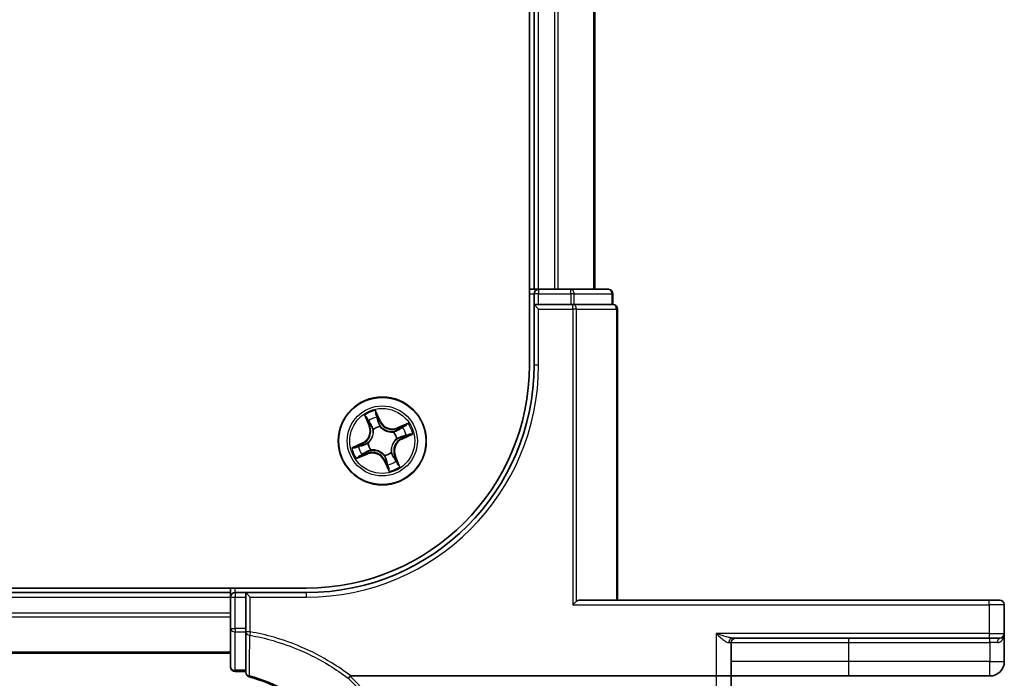
# Model space of a CAD drawing. Units: millimetres. Extents: x 7 to 8268, y 4 to 1830.
# Drawn here: x 1390 to 1455, y 1325 to 1368 of the extents above; entities that cross this region are included whole.
import ezdxf

# ---------------------------------------------------------------- set-up
doc = ezdxf.new("R2010")
doc.units = ezdxf.units.MM
doc.header["$LTSCALE"] = 0.5
doc.layers.add('Visible (ISO)', color=7, linetype='Continuous', lineweight=35)
doc.layers.add('Visible Narrow (ISO)', color=7, linetype='Continuous', lineweight=25)

msp = doc.modelspace()

# ---------------------------------------------------------------- linework, layer by layer
at = {"layer": 'Visible (ISO)'}
for p, q in [((1423.99623, 1735.20955), (1423.99623, 1345.20955)), ((1424.29623, 1730.20955), (1424.29623, 1350.20955)), ((1428.29623, 1350.20955), (1428.29623, 1730.20955)), ((1424.29623, 1350.20955), (1423.99623, 1350.20955)), ((1424.59623, 1350.20955), (1424.29623, 1350.20955)), ((1426.71845, 1350.20955), (1424.59623, 1350.20955)), ((1429.19623, 1350.20955), (1426.71845, 1350.20955)), ((1424.29623, 1349.90955), (1424.29623, 1349.20955)), ((1429.49623, 1349.20955), (1429.49623, 1349.90955)), ((1424.59623, 1349.20955), (1424.29623, 1349.20955)), ((1424.29623, 1349.20955), (1424.59623, 1348.90955)), ((1424.29623, 1349.20955), (1424.29623, 1345.20955)), ((1424.59623, 1349.20955), (1426.71845, 1349.20955)), ((1426.85734, 1349.20955), (1426.71845, 1349.20955)), ((1426.9472, 1349.20955), (1426.85734, 1349.20955)), ((1426.9472, 1349.20955), (1429.42499, 1349.20955)), ((1429.49623, 1349.20955), (1429.42499, 1349.20955)), ((1429.79623, 1329.70955), (1429.79623, 1348.90955)), ((1409.29623, 1330.50955), (1019.29623, 1330.50955)), ((1404.29623, 1330.50955), (1404.29623, 1330.20955)), ((1404.29623, 1330.20955), (1024.29623, 1330.20955)), ((1404.29623, 1330.20955), (1404.29623, 1329.90955)), ((1404.29623, 1329.90955), (1404.29623, 1327.8461)), ((1405.29623, 1330.20955), (1404.59623, 1330.20955)), ((1405.29623, 1330.20955), (1405.29623, 1329.90955)), ((1405.29623, 1330.20955), (1405.59623, 1329.90955)), ((1409.29623, 1330.20955), (1405.29623, 1330.20955)), ((1405.29623, 1327.8461), (1405.29623, 1329.90955)), ((1426.85734, 1329.40955), (1427.08609, 1329.6383)), ((1454.29623, 1329.70955), (1427.25078, 1329.70955)), ((1454.29623, 1329.70955), (1454.99623, 1329.70955)), ((1455.29623, 1327.50955), (1455.29623, 1329.40955)), ((1404.29623, 1327.8461), (1404.29623, 1325.30955)), ((1405.29623, 1327.8461), (1405.29623, 1327.62364)), ((1405.29623, 1327.62364), (1405.29623, 1324.94311)), ((1455.29623, 1325.65955), (1455.29623, 1327.50955)), ((1437.29623, 1324.70955), (1437.29623, 1326.90955)), ((1437.38716, 1327.20955), (1454.29623, 1327.20955)), ((1454.99623, 1327.20955), (1454.29623, 1327.20955)), ((1024.29623, 1326.20955), (1404.29623, 1326.20955)), ((1404.59623, 1325.00955), (1405.29623, 1325.00955)), ((1412.21875, 1324.70955), (1436.29623, 1324.70955)), ((1437.29623, 1324.70955), (1436.29623, 1324.70955)), ((1437.29623, 1305.64672), (1437.29623, 1324.70955)), ((1437.29623, 1324.70955), (1445.04623, 1324.70955)), ((1445.04623, 1324.70955), (1454.34623, 1324.70955))]:
    msp.add_line(p, q, dxfattribs=at)
msp.add_circle((1414.29623, 1340.20955), 2.9, dxfattribs=at)
for centre, radius, start, end in [((1424.59623, 1349.90955), 0.3, 90, 180), ((1429.19623, 1349.90955), 0.3, 0, 90), ((1429.49623, 1348.90955), 0.3, 0, 90), ((1409.29623, 1345.20955), 15, 270, 0), ((1409.29623, 1345.20955), 14.7, 270, 0), ((1404.59623, 1329.90955), 0.3, 90, 180), ((1454.99623, 1329.40955), 0.3, 0, 90), ((1454.99623, 1327.50955), 0.3, 270, 0), ((1437.59623, 1326.90955), 0.3, 90, 180), ((1404.59623, 1325.30955), 0.3, 180, 270), ((1454.34623, 1325.65955), 0.95, 270, 0), ((1405.59623, 1324.94311), 0.3, 180, 255.1484117)]:
    msp.add_arc(centre, radius, start, end, dxfattribs=at)
msp.add_ellipse((1427.25078, 1329.40955), major_axis=(0, 0.3), ratio=0.84848485, start_param=0, end_param=0.70361378, dxfattribs=at)
for points, knots in [([(1405.51934, 1324.65313), (1406.35897, 1324.43048), (1407.1685, 1324.098), (1408.47879, 1323.34869), (1409.00543, 1322.97581), (1409.49088, 1322.55672), (1409.98761, 1322.1279), (1410.44125, 1321.65067), (1411.43838, 1320.37131), (1411.92034, 1319.52302), (1412.27111, 1318.62479)], [0.088315147, 0.088315147, 0.088315147, 0.088315147, 0.357038966, 0.357038966, 0.556581832, 0.556581832, 0.556581832, 0.76076044, 0.76076044, 1.062709932, 1.062709932, 1.062709932, 1.062709932]), ([(1412.0474, 1324.55581), (1412.04756, 1324.55597), (1412.04771, 1324.55613), (1412.06445, 1324.57334), (1412.08381, 1324.59409), (1412.12647, 1324.64124), (1412.14944, 1324.66731), (1412.17287, 1324.69451)], [-0.0217412584, -0.0217412584, -0.0217412584, -0.0217412584, -0.0216405457, -0.0216405457, -0.0108666581, -0.0108666581, 0, 0, 0, 0]), ([(1412.17287, 1324.69451), (1412.1733, 1324.695), (1412.17373, 1324.69548), (1412.17724, 1324.69908), (1412.18088, 1324.70152), (1412.18954, 1324.70564), (1412.19467, 1324.70709), (1412.20597, 1324.70914), (1412.21246, 1324.70955), (1412.21875, 1324.70955)], [0.1072078512, 0.1072078512, 0.1072078512, 0.1072078512, 0.1077165061, 0.1077165061, 0.1111401114, 0.1111401114, 0.1151753799, 0.1151753799, 0.1200560122, 0.1200560122, 0.1200560122, 0.1200560122])]:
    msp.add_open_spline(points, degree=3, knots=knots, dxfattribs=at)
at = {"layer": 'Visible Narrow (ISO)'}
for p, q in [((1424.59623, 1350.20955), (1424.59623, 1730.20955)), ((1425.65572, 1730.20955), (1425.65572, 1350.20955)), ((1425.88619, 1350.20955), (1425.88619, 1730.20955)), ((1428.2267, 1730.20955), (1428.2267, 1350.20955)), ((1424.59623, 1350.20955), (1424.59623, 1349.90955)), ((1426.71845, 1349.90955), (1426.71845, 1350.20955)), ((1423.99623, 1349.90955), (1424.29623, 1349.90955)), ((1424.59623, 1349.90955), (1424.29623, 1349.90955)), ((1424.59623, 1349.90955), (1426.71845, 1349.90955)), ((1424.59623, 1349.20955), (1424.59623, 1349.90955)), ((1426.9472, 1349.90955), (1426.71845, 1349.90955)), ((1426.71845, 1349.90955), (1426.71845, 1349.20955)), ((1426.9472, 1349.90955), (1429.42499, 1349.90955)), ((1426.9472, 1349.20955), (1426.9472, 1349.90955)), ((1429.49623, 1349.90955), (1429.42499, 1349.90955)), ((1429.42499, 1349.90955), (1429.42499, 1349.20955)), ((1424.59623, 1348.90955), (1426.85734, 1348.90955)), ((1424.59623, 1345.20955), (1424.59623, 1348.90955)), ((1426.85734, 1348.90955), (1426.85734, 1349.20955)), ((1427.08609, 1348.90955), (1426.85734, 1348.90955)), ((1426.85734, 1348.90955), (1426.85734, 1329.40955)), ((1427.08609, 1329.6383), (1427.08609, 1348.90955)), ((1427.08609, 1348.90955), (1429.72499, 1348.90955)), ((1429.72499, 1348.90955), (1429.79623, 1348.90955)), ((1429.72499, 1348.90955), (1429.72499, 1329.70955)), ((1424.59623, 1345.20955), (1424.29623, 1345.20955)), ((1414.1698, 1341.51063), (1413.8458, 1342.21977)), ((1413.12998, 1341.9077), (1413.42903, 1341.18769)), ((1413.47503, 1341.20679), (1413.28703, 1341.65943)), ((1413.92081, 1341.93574), (1414.12449, 1341.48993)), ((1413.47503, 1341.20679), (1413.42903, 1341.18769)), ((1413.47503, 1341.20679), (1413.54211, 1341.23466)), ((1413.70904, 1340.95314), (1413.69583, 1340.96987)), ((1414.12449, 1341.48993), (1414.05842, 1341.45974)), ((1414.12449, 1341.48993), (1414.1698, 1341.51063)), ((1414.1478, 1341.16691), (1414.15107, 1341.14585)), ((1415.99438, 1341.37581), (1415.27437, 1341.07676)), ((1415.29348, 1341.03076), (1415.27437, 1341.07676)), ((1415.29348, 1341.03076), (1415.74612, 1341.21876)), ((1415.29348, 1341.03076), (1415.32134, 1340.96367)), ((1415.03983, 1340.79674), (1415.05655, 1340.80995)), ((1415.25359, 1340.35798), (1415.23253, 1340.35472)), ((1415.57662, 1340.38129), (1415.54643, 1340.44737)), ((1416.02242, 1340.58498), (1415.57662, 1340.38129)), ((1415.57662, 1340.38129), (1415.59732, 1340.33599)), ((1415.59732, 1340.33599), (1416.30645, 1340.65998)), ((1412.99515, 1340.08311), (1412.28602, 1339.75912)), ((1412.57005, 1339.83413), (1413.01585, 1340.03781)), ((1413.01585, 1340.03781), (1412.99515, 1340.08311)), ((1413.01585, 1340.03781), (1413.04604, 1339.97174)), ((1413.33887, 1340.06112), (1413.35994, 1340.06438)), ((1413.55264, 1339.62236), (1413.53591, 1339.60915)), ((1412.59809, 1339.04329), (1413.3181, 1339.34234)), ((1413.29899, 1339.38834), (1412.84635, 1339.20034)), ((1413.29899, 1339.38834), (1413.27113, 1339.45543)), ((1413.29899, 1339.38834), (1413.3181, 1339.34234)), ((1414.46798, 1338.92917), (1414.42267, 1338.90847)), ((1414.44467, 1339.25219), (1414.4414, 1339.27325)), ((1414.46798, 1338.92917), (1414.53405, 1338.95936)), ((1414.67166, 1338.48336), (1414.46798, 1338.92917)), ((1414.88343, 1339.46596), (1414.89664, 1339.44923)), ((1415.11744, 1339.21231), (1415.05035, 1339.18444)), ((1415.11744, 1339.21231), (1415.16344, 1339.23141)), ((1415.11744, 1339.21231), (1415.30544, 1338.75967)), ((1415.46249, 1338.5114), (1415.16344, 1339.23141)), ((1414.42267, 1338.90847), (1414.74667, 1338.19933)), ((1404.59623, 1330.20955), (1404.59623, 1330.50955)), ((1024.29623, 1329.90955), (1404.29623, 1329.90955)), ((1404.29623, 1329.90955), (1404.59623, 1329.90955)), ((1404.59623, 1330.20955), (1404.59623, 1329.90955)), ((1404.59623, 1327.8461), (1404.59623, 1329.90955)), ((1404.59623, 1329.90955), (1405.29623, 1329.90955)), ((1405.59623, 1329.90955), (1409.29623, 1329.90955)), ((1405.59623, 1327.62364), (1405.59623, 1329.90955)), ((1409.29623, 1329.90955), (1409.29623, 1330.20955)), ((1426.85734, 1329.40955), (1454.29623, 1329.40955)), ((1454.29623, 1329.40955), (1454.29623, 1329.70955)), ((1455.29623, 1329.40955), (1454.29623, 1329.40955)), ((1454.29623, 1329.40955), (1454.29623, 1327.50955)), ((1404.29623, 1328.85006), (1024.29623, 1328.85006)), ((1024.29623, 1328.6196), (1404.29623, 1328.6196)), ((1404.29623, 1327.8461), (1404.59623, 1327.8461)), ((1404.59623, 1327.8461), (1404.59623, 1327.61987)), ((1405.29623, 1327.8461), (1404.59623, 1327.8461)), ((1404.59623, 1325.08333), (1404.59623, 1327.61987)), ((1404.59623, 1327.61987), (1405.29623, 1327.61987)), ((1405.59623, 1327.62364), (1405.29623, 1327.62364)), ((1405.59623, 1327.62364), (1405.55631, 1327.3976)), ((1436.29623, 1327.50955), (1436.29623, 1324.70955)), ((1454.29623, 1327.50955), (1436.29623, 1327.50955)), ((1454.29623, 1327.50955), (1454.29623, 1327.20955)), ((1454.29623, 1327.50955), (1455.29623, 1327.50955)), ((1437.13453, 1326.90955), (1437.29623, 1326.90955)), ((1437.29623, 1326.90955), (1445.04623, 1326.90955)), ((1445.04623, 1326.90955), (1445.04623, 1327.20955)), ((1445.04623, 1325.65955), (1445.04623, 1326.90955)), ((1445.04623, 1326.90955), (1454.34623, 1326.90955)), ((1454.34623, 1326.90955), (1454.34623, 1327.20955)), ((1454.84023, 1326.90955), (1454.34623, 1326.90955)), ((1454.34623, 1326.90955), (1454.34623, 1325.65955)), ((1404.29623, 1326.27908), (1024.29623, 1326.27908)), ((1445.04623, 1325.65955), (1437.29623, 1325.65955)), ((1454.34623, 1325.65955), (1445.04623, 1325.65955)), ((1445.04623, 1324.70955), (1445.04623, 1325.65955)), ((1454.34623, 1325.65955), (1455.29623, 1325.65955)), ((1454.34623, 1324.70955), (1454.34623, 1325.65955)), ((1404.59623, 1325.08333), (1404.59623, 1325.00955)), ((1405.29623, 1325.08333), (1404.59623, 1325.08333)), ((1436.29623, 1324.70955), (1436.29623, 1305.47307))]:
    msp.add_line(p, q, dxfattribs=at)
for radius in [2.86769, 2.30915, 2.14146]:
    msp.add_circle((1414.29623, 1340.20955), radius, dxfattribs=at)
for centre, radius, start, end in [((1409.29623, 1345.20955), 15.3, 270, 0), ((1414.29623, 1340.20955), 2.06006, 102.6297599, 124.4805966), ((1414.29623, 1340.20955), 1.61218, 103.2476574, 123.8626991), ((1412.64018, 1340.86005), 0.85418, 294.5551783, 22.5551783), ((1412.64018, 1340.86005), 0.90399, 294.5551783, 22.5551783), ((1414.29623, 1340.20955), 0.9688, 98.8132223, 128.2971342), ((1414.29623, 1340.20955), 0.94748, 98.8132223, 128.2971342), ((1414.94673, 1341.86561), 0.90399, 204.5551783, 292.5551783), ((1414.94673, 1341.86561), 0.85418, 204.5551783, 292.5551783), ((1414.29623, 1340.20955), 1.61218, 13.2476574, 33.8626991), ((1414.29623, 1340.20955), 2.06006, 12.6297599, 34.4805966), ((1414.29623, 1340.20955), 0.94748, 8.8132223, 38.2971342), ((1415.95229, 1339.55906), 0.90399, 114.5551783, 202.5551783), ((1414.29623, 1340.20955), 0.9688, 8.8132223, 38.2971342), ((1415.95229, 1339.55906), 0.85418, 114.5551783, 202.5551783), ((1414.29623, 1340.20955), 2.06006, 192.6297599, 214.4805966), ((1414.29623, 1340.20955), 1.61218, 193.2476574, 213.8626991), ((1414.29623, 1340.20955), 0.9688, 188.8132223, 218.2971342), ((1414.29623, 1340.20955), 0.94748, 188.8132223, 218.2971342), ((1413.64574, 1338.5535), 0.90399, 24.5551783, 112.5551783), ((1413.64574, 1338.5535), 0.85418, 24.5551783, 112.5551783), ((1414.29623, 1340.20955), 0.94748, 278.8132223, 308.2971342), ((1414.29623, 1340.20955), 0.9688, 278.8132223, 308.2971342), ((1414.29623, 1340.20955), 1.61218, 283.2476574, 303.8626991), ((1414.29623, 1340.20955), 2.06006, 282.6297599, 304.4805966)]:
    msp.add_arc(centre, radius, start, end, dxfattribs=at)
for centre, major_axis, ratio, start_param, end_param in [((1426.71845, 1349.90955), (0, 0.3), 0.76250914, 4.71238898, 6.28318531), ((1429.19623, 1349.90955), (0, 0.3), 0.76250914, 4.71238898, 6.28318531), ((1426.85734, 1348.90955), (0, 0.3), 0.76250914, 4.71238898, 6.28318531), ((1429.49623, 1348.90955), (0, 0.3), 0.76250914, 4.71238898, 6.28318531), ((1413.33303, 1341.67854), (-0.045, -0.0218), 0.54850665, 4.7835784, 6.17876057), ((1413.42288, 1341.51107), (-0.04207, -0.02702), 0.89574018, 4.73044269, 6.08586581), ((1413.8755, 1341.91504), (0.0466, 0.01813), 0.54850665, 0.10442473, 1.4996069), ((1413.93705, 1341.73523), (0.04843, 0.01244), 0.89574018, 0.19731949, 1.55274262), ((1413.58811, 1341.25376), (-0.04207, -0.02702), 0.89572054, 4.73483766, 6.08588361), ((1413.72359, 1340.93472), (-0.04869, -0.01135), 0.87684642, 5.10328313, 6.10089396), ((1413.72359, 1340.93472), (-0.04971, -0.0054), 0.41070123, 4.96449783, 6.18744952), ((1414.01311, 1341.43905), (0.04843, 0.01244), 0.89572054, 0.1973017, 1.54834765), ((1414.15466, 1341.12265), (0.04146, 0.02795), 0.87684641, 0.18229136, 1.17990219), ((1414.15466, 1341.12265), (0.03779, 0.03274), 0.41070123, 0.09573579, 1.31868747), ((1415.34045, 1340.91767), (-0.02702, 0.04207), 0.89572054, 4.73483766, 6.08588361), ((1415.59775, 1341.08291), (-0.02702, 0.04207), 0.89574018, 4.73044269, 6.08586581), ((1415.76522, 1341.17276), (-0.0218, 0.045), 0.54850665, 4.7835784, 6.17876057), ((1415.0214, 1340.7822), (-0.01135, 0.04869), 0.87684642, 5.10328313, 6.10089396), ((1415.0214, 1340.7822), (-0.0054, 0.04971), 0.41070123, 4.96449783, 6.18744952), ((1415.20933, 1340.35112), (0.03274, -0.03779), 0.41070123, 0.09573579, 1.31868747), ((1415.20933, 1340.35112), (0.02795, -0.04146), 0.87684641, 0.18229136, 1.17990219), ((1415.52573, 1340.49267), (0.01244, -0.04843), 0.89572054, 0.1973017, 1.54834765), ((1415.82191, 1340.56873), (0.01244, -0.04843), 0.89574018, 0.19731949, 1.55274262), ((1416.00172, 1340.63028), (0.01813, -0.0466), 0.54850665, 0.10442473, 1.4996069), ((1412.59075, 1339.78882), (-0.01813, 0.0466), 0.54850665, 0.10442473, 1.4996069), ((1412.77056, 1339.85037), (-0.01244, 0.04843), 0.89574018, 0.19731949, 1.55274262), ((1413.06674, 1339.92643), (-0.01244, 0.04843), 0.89572054, 0.1973017, 1.54834765), ((1413.38313, 1340.06798), (-0.02795, 0.04146), 0.87684641, 0.18229136, 1.17990219), ((1413.38313, 1340.06798), (-0.03274, 0.03779), 0.41070123, 0.09573579, 1.31868747), ((1413.57106, 1339.6369), (0.01135, -0.04869), 0.87684642, 5.10328313, 6.10089396), ((1413.57106, 1339.6369), (0.0054, -0.04971), 0.41070123, 4.96449783, 6.18744952), ((1412.82724, 1339.24634), (0.0218, -0.045), 0.54850665, 4.7835784, 6.17876057), ((1412.99471, 1339.3362), (0.02702, -0.04207), 0.89574018, 4.73044269, 6.08586581), ((1413.25202, 1339.50143), (0.02702, -0.04207), 0.89572054, 4.73483766, 6.08588361), ((1414.4378, 1339.29645), (-0.03779, -0.03274), 0.41070123, 0.09573579, 1.31868747), ((1414.4378, 1339.29645), (-0.04146, -0.02795), 0.87684641, 0.18229136, 1.17990219), ((1414.57935, 1338.98006), (-0.04843, -0.01244), 0.89572054, 0.1973017, 1.54834765), ((1414.86888, 1339.48438), (0.04971, 0.0054), 0.41070123, 4.96449783, 6.18744952), ((1414.86888, 1339.48438), (0.04869, 0.01135), 0.87684642, 5.10328313, 6.10089396), ((1415.00435, 1339.16534), (0.04207, 0.02702), 0.89572054, 4.73483766, 6.08588361), ((1415.16959, 1338.90803), (0.04207, 0.02702), 0.89574018, 4.73044269, 6.08586581), ((1414.65542, 1338.68387), (-0.04843, -0.01244), 0.89574018, 0.19731949, 1.55274262), ((1414.71696, 1338.50406), (-0.0466, -0.01813), 0.54850665, 0.10442473, 1.4996069), ((1415.25944, 1338.74056), (0.045, 0.0218), 0.54850665, 4.7835784, 6.17876057), ((1404.59623, 1327.8461), (-0.3, 0), 0.7540816, 0, 1.57079633), ((1405.59623, 1327.62364), (-0.3, 0), 0.76025812, 0, 1.43731702), ((1437.38716, 1326.90955), (0, 0.3), 0.84208144, 0, 1.57079633), ((1454.99623, 1326.90955), (0, 0.3), 0.52, 0, 1.57079633), ((1404.59623, 1325.30955), (-0.3, 0), 0.7540816, 0, 1.57079633), ((1405.59623, 1324.94311), (-0.3, 0), 0.7571269, 0, 1.40331648), ((1405.59623, 1324.94311), (-0.07689, -0.28998), 0.04686373, 0, 0.70080843)]:
    msp.add_ellipse(centre, major_axis=major_axis, ratio=ratio, start_param=start_param, end_param=end_param, dxfattribs=at)
for points, knots in [([(1413.8458, 1342.21977), (1413.8451, 1342.18768), (1413.84437, 1342.15525), (1413.84475, 1342.08282), (1413.84631, 1342.04343), (1413.85562, 1341.98354), (1413.86086, 1341.96159), (1413.8689, 1341.94182)], [-0.0003383294, -0.0003383294, -0.0003383294, -0.0003383294, 0.0102009359, 0.0102009359, 0.0236501899, 0.0236501899, 0.0320559737, 0.0320559737, 0.0320559737, 0.0320559737]), ([(1413.92081, 1341.93574), (1413.9117, 1341.95729), (1413.90374, 1341.98044), (1413.88498, 1342.04254), (1413.87533, 1342.08242), (1413.85913, 1342.15526), (1413.85243, 1342.18767), (1413.8458, 1342.21977)], [-0.0320559737, -0.0320559737, -0.0320559737, -0.0320559737, -0.0236501899, -0.0236501899, -0.0102009359, -0.0102009359, 0.0003383294, 0.0003383294, 0.0003383294, 0.0003383294]), ([(1413.3179, 1341.70161), (1413.31153, 1341.71527), (1413.30342, 1341.72863), (1413.27925, 1341.76276), (1413.26154, 1341.78299), (1413.22549, 1341.82037), (1413.20742, 1341.83763), (1413.16952, 1341.87256), (1413.14966, 1341.89019), (1413.12998, 1341.9077)], [0, 0, 0, 0, 0.0059340385, 0.0059340385, 0.0154285, 0.0154285, 0.0237449879, 0.0237449879, 0.0323943032, 0.0323943032, 0.0323943032, 0.0323943032]), ([(1413.12998, 1341.9077), (1413.14557, 1341.88579), (1413.16129, 1341.8637), (1413.19154, 1341.82026), (1413.20608, 1341.79894), (1413.23572, 1341.75344), (1413.25068, 1341.72923), (1413.27251, 1341.68968), (1413.28025, 1341.6745), (1413.28703, 1341.65943)], [-0.0323943032, -0.0323943032, -0.0323943032, -0.0323943032, -0.0237449879, -0.0237449879, -0.0154285, -0.0154285, -0.0059340385, -0.0059340385, 0, 0, 0, 0]), ([(1413.28703, 1341.65943), (1413.30463, 1341.62308), (1413.32132, 1341.59017), (1413.35164, 1341.53364), (1413.36527, 1341.51003), (1413.37688, 1341.49196)], [0, 0, 0, 0, 0.014491423, 0.014491423, 0.0289828459, 0.0289828459, 0.0289828459, 0.0289828459]), ([(1413.39792, 1341.54826), (1413.38742, 1341.56472), (1413.3752, 1341.5863), (1413.34821, 1341.63808), (1413.33344, 1341.66826), (1413.3179, 1341.70161)], [-0.0289828459, -0.0289828459, -0.0289828459, -0.0289828459, -0.014491423, -0.014491423, 0, 0, 0, 0]), ([(1413.56298, 1341.29083), (1413.53547, 1341.33374), (1413.50797, 1341.37665), (1413.45295, 1341.46246), (1413.42544, 1341.50536), (1413.39792, 1341.54826)], [-0.0687798542, -0.0687798542, -0.0687798542, -0.0687798542, -0.0343899271, -0.0343899271, 0, 0, 0, 0]), ([(1413.8689, 1341.94182), (1413.88266, 1341.90796), (1413.89466, 1341.87678), (1413.91428, 1341.82167), (1413.92185, 1341.79784), (1413.92679, 1341.77882)], [-0.0289828459, -0.0289828459, -0.0289828459, -0.0289828459, -0.0145850634, -0.0145850634, 0, 0, 0, 0]), ([(1413.98236, 1341.75593), (1413.97698, 1341.77686), (1413.96889, 1341.80312), (1413.94805, 1341.86392), (1413.93536, 1341.89834), (1413.92081, 1341.93574)], [0, 0, 0, 0, 0.0145850634, 0.0145850634, 0.0289828459, 0.0289828459, 0.0289828459, 0.0289828459]), ([(1413.92679, 1341.77882), (1413.93949, 1341.72947), (1413.9522, 1341.68011), (1413.97762, 1341.5814), (1413.99034, 1341.53205), (1414.00306, 1341.48269)], [-0.0687798542, -0.0687798542, -0.0687798542, -0.0687798542, -0.0343899271, -0.0343899271, 0, 0, 0, 0]), ([(1414.05842, 1341.45974), (1414.04574, 1341.50911), (1414.03306, 1341.55848), (1414.00771, 1341.6572), (1413.99503, 1341.70656), (1413.98236, 1341.75593)], [0, 0, 0, 0, 0.0343899271, 0.0343899271, 0.0687798542, 0.0687798542, 0.0687798542, 0.0687798542]), ([(1413.6739, 1340.9313), (1413.67564, 1340.91556), (1413.67701, 1340.89971), (1413.68302, 1340.8028), (1413.67825, 1340.71895), (1413.65071, 1340.58151), (1413.63526, 1340.52843), (1413.61509, 1340.4771), (1413.59493, 1340.42577), (1413.57013, 1340.37637), (1413.49677, 1340.25692), (1413.4432, 1340.19224), (1413.37283, 1340.12533), (1413.36104, 1340.11465), (1413.34906, 1340.10431)], [0.073818549, 0.073818549, 0.073818549, 0.073818549, 0.079279611, 0.079279611, 0.107010485, 0.107010485, 0.124342281, 0.124342281, 0.124342281, 0.141674077, 0.141674077, 0.16940495, 0.16940495, 0.174866013, 0.174866013, 0.174866013, 0.174866013]), ([(1413.35994, 1340.06438), (1413.37244, 1340.07547), (1413.38474, 1340.08692), (1413.45815, 1340.15877), (1413.51401, 1340.2286), (1413.59134, 1340.35816), (1413.61776, 1340.41185), (1413.63961, 1340.46747), (1413.66146, 1340.5231), (1413.67864, 1340.58041), (1413.71016, 1340.72797), (1413.71676, 1340.81714), (1413.71187, 1340.91975), (1413.71066, 1340.93651), (1413.70904, 1340.95314)], [-0.174866013, -0.174866013, -0.174866013, -0.174866013, -0.16940495, -0.16940495, -0.141674077, -0.141674077, -0.124342281, -0.124342281, -0.124342281, -0.107010485, -0.107010485, -0.079279611, -0.079279611, -0.073818549, -0.073818549, -0.073818549, -0.073818549]), ([(1413.37688, 1341.49196), (1413.40442, 1341.44908), (1413.43196, 1341.4062), (1413.48703, 1341.32043), (1413.51457, 1341.27754), (1413.54211, 1341.23466)], [0, 0, 0, 0, 0.0343899271, 0.0343899271, 0.0687798542, 0.0687798542, 0.0687798542, 0.0687798542]), ([(1413.54211, 1341.23466), (1413.58012, 1341.17661), (1413.61216, 1341.11457), (1413.6519, 1341.01063), (1413.66408, 1340.97199), (1413.6739, 1340.9313)], [0, 0, 0, 0, 0.0491206273, 0.0491206273, 0.0764653604, 0.0764653604, 0.0764653604, 0.0764653604]), ([(1413.69583, 1340.96987), (1413.68659, 1341.0131), (1413.67467, 1341.05404), (1413.63501, 1341.16403), (1413.60226, 1341.22954), (1413.56298, 1341.29083)], [-0.0764653604, -0.0764653604, -0.0764653604, -0.0764653604, -0.0491206273, -0.0491206273, 0, 0, 0, 0]), ([(1414.00306, 1341.48269), (1414.02123, 1341.4122), (1414.04694, 1341.34361), (1414.10053, 1341.2397), (1414.12242, 1341.2031), (1414.1478, 1341.16691)], [-0.0982412545, -0.0982412545, -0.0982412545, -0.0982412545, -0.0491206273, -0.0491206273, -0.0217758941, -0.0217758941, -0.0217758941, -0.0217758941]), ([(1414.19099, 1341.15673), (1414.16786, 1341.19161), (1414.14784, 1341.22684), (1414.09873, 1341.32669), (1414.07508, 1341.3924), (1414.05842, 1341.45974)], [0.0217758941, 0.0217758941, 0.0217758941, 0.0217758941, 0.0491206273, 0.0491206273, 0.0982412545, 0.0982412545, 0.0982412545, 0.0982412545]), ([(1414.15107, 1341.14585), (1414.16215, 1341.13334), (1414.1736, 1341.12104), (1414.24546, 1341.04763), (1414.31528, 1340.99177), (1414.44484, 1340.91445), (1414.49853, 1340.88803), (1414.55416, 1340.86618), (1414.60978, 1340.84433), (1414.6671, 1340.82714), (1414.81465, 1340.79562), (1414.90382, 1340.78902), (1415.00643, 1340.79391), (1415.02319, 1340.79513), (1415.03983, 1340.79674)], [-0.174866013, -0.174866013, -0.174866013, -0.174866013, -0.16940495, -0.16940495, -0.141674077, -0.141674077, -0.124342281, -0.124342281, -0.124342281, -0.107010485, -0.107010485, -0.079279611, -0.079279611, -0.073818549, -0.073818549, -0.073818549, -0.073818549]), ([(1415.01798, 1340.83189), (1415.00225, 1340.83015), (1414.9864, 1340.82878), (1414.88948, 1340.82276), (1414.80564, 1340.82753), (1414.66819, 1340.85508), (1414.61512, 1340.87053), (1414.56378, 1340.89069), (1414.51245, 1340.91085), (1414.46305, 1340.93566), (1414.3436, 1341.00902), (1414.27892, 1341.06259), (1414.21201, 1341.13295), (1414.20133, 1341.14475), (1414.19099, 1341.15673)], [0.073818549, 0.073818549, 0.073818549, 0.073818549, 0.079279611, 0.079279611, 0.107010485, 0.107010485, 0.124342281, 0.124342281, 0.124342281, 0.141674077, 0.141674077, 0.16940495, 0.16940495, 0.174866013, 0.174866013, 0.174866013, 0.174866013]), ([(1415.32134, 1340.96367), (1415.2633, 1340.92567), (1415.20125, 1340.89362), (1415.09731, 1340.85389), (1415.05867, 1340.8417), (1415.01798, 1340.83189)], [0, 0, 0, 0, 0.0491206273, 0.0491206273, 0.0764653604, 0.0764653604, 0.0764653604, 0.0764653604]), ([(1415.05655, 1340.80995), (1415.09978, 1340.81919), (1415.14072, 1340.83112), (1415.25071, 1340.87078), (1415.31622, 1340.90353), (1415.37752, 1340.94281)], [-0.0764653604, -0.0764653604, -0.0764653604, -0.0764653604, -0.0491206273, -0.0491206273, 0, 0, 0, 0]), ([(1415.57865, 1341.12891), (1415.53576, 1341.10137), (1415.49288, 1341.07383), (1415.40711, 1341.01875), (1415.36423, 1340.99121), (1415.32134, 1340.96367)], [0, 0, 0, 0, 0.0343899271, 0.0343899271, 0.0687798542, 0.0687798542, 0.0687798542, 0.0687798542]), ([(1415.37752, 1340.94281), (1415.42043, 1340.97031), (1415.46334, 1340.99782), (1415.54914, 1341.05284), (1415.59205, 1341.08035), (1415.63494, 1341.10786)], [-0.0687798542, -0.0687798542, -0.0687798542, -0.0687798542, -0.0343899271, -0.0343899271, 0, 0, 0, 0]), ([(1415.74612, 1341.21876), (1415.70977, 1341.20115), (1415.67686, 1341.18447), (1415.62033, 1341.15414), (1415.59672, 1341.14051), (1415.57865, 1341.12891)], [0, 0, 0, 0, 0.014491423, 0.014491423, 0.0289828459, 0.0289828459, 0.0289828459, 0.0289828459]), ([(1415.63494, 1341.10786), (1415.6514, 1341.11837), (1415.67298, 1341.13058), (1415.72476, 1341.15757), (1415.75494, 1341.17234), (1415.78829, 1341.18789)], [-0.0289828459, -0.0289828459, -0.0289828459, -0.0289828459, -0.014491423, -0.014491423, 0, 0, 0, 0]), ([(1415.99438, 1341.37581), (1415.97247, 1341.36021), (1415.95038, 1341.3445), (1415.90694, 1341.31425), (1415.88562, 1341.29971), (1415.84013, 1341.27006), (1415.81592, 1341.25511), (1415.77636, 1341.23327), (1415.76118, 1341.22553), (1415.74612, 1341.21876)], [-0.0323943032, -0.0323943032, -0.0323943032, -0.0323943032, -0.0237449879, -0.0237449879, -0.0154285, -0.0154285, -0.0059340385, -0.0059340385, 0, 0, 0, 0]), ([(1415.78829, 1341.18789), (1415.80195, 1341.19425), (1415.81531, 1341.20236), (1415.84944, 1341.22653), (1415.86967, 1341.24424), (1415.90706, 1341.2803), (1415.92431, 1341.29837), (1415.95924, 1341.33626), (1415.97688, 1341.35612), (1415.99438, 1341.37581)], [0, 0, 0, 0, 0.0059340385, 0.0059340385, 0.0154285, 0.0154285, 0.0237449879, 0.0237449879, 0.0323943032, 0.0323943032, 0.0323943032, 0.0323943032]), ([(1415.23253, 1340.35472), (1415.22003, 1340.34363), (1415.20773, 1340.33218), (1415.13431, 1340.26033), (1415.07846, 1340.1905), (1415.00113, 1340.06094), (1414.97471, 1340.00725), (1414.95286, 1339.95163), (1414.93101, 1339.896), (1414.91383, 1339.83869), (1414.8823, 1339.69113), (1414.87571, 1339.60196), (1414.88059, 1339.49935), (1414.88181, 1339.48259), (1414.88343, 1339.46596)], [-0.174866013, -0.174866013, -0.174866013, -0.174866013, -0.16940495, -0.16940495, -0.141674077, -0.141674077, -0.124342281, -0.124342281, -0.124342281, -0.107010485, -0.107010485, -0.079279611, -0.079279611, -0.073818549, -0.073818549, -0.073818549, -0.073818549]), ([(1414.91857, 1339.48781), (1414.91683, 1339.50354), (1414.91546, 1339.51939), (1414.90945, 1339.6163), (1414.91421, 1339.70015), (1414.94176, 1339.83759), (1414.95721, 1339.89067), (1414.97737, 1339.942), (1414.99754, 1339.99333), (1415.02234, 1340.04273), (1415.0957, 1340.16218), (1415.14927, 1340.22686), (1415.21964, 1340.29377), (1415.23143, 1340.30445), (1415.24341, 1340.31479)], [0.073818549, 0.073818549, 0.073818549, 0.073818549, 0.079279611, 0.079279611, 0.107010485, 0.107010485, 0.124342281, 0.124342281, 0.124342281, 0.141674077, 0.141674077, 0.16940495, 0.16940495, 0.174866013, 0.174866013, 0.174866013, 0.174866013]), ([(1415.24341, 1340.31479), (1415.27829, 1340.33793), (1415.31352, 1340.35795), (1415.41337, 1340.40705), (1415.47908, 1340.4307), (1415.54643, 1340.44737)], [0.0217758941, 0.0217758941, 0.0217758941, 0.0217758941, 0.0491206273, 0.0491206273, 0.0982412545, 0.0982412545, 0.0982412545, 0.0982412545]), ([(1415.56938, 1340.50272), (1415.49888, 1340.48455), (1415.4303, 1340.45884), (1415.32638, 1340.40525), (1415.28979, 1340.38337), (1415.25359, 1340.35798)], [-0.0982412545, -0.0982412545, -0.0982412545, -0.0982412545, -0.0491206273, -0.0491206273, -0.0217758941, -0.0217758941, -0.0217758941, -0.0217758941]), ([(1415.54643, 1340.44737), (1415.59579, 1340.46004), (1415.64516, 1340.47272), (1415.74389, 1340.49808), (1415.79325, 1340.51075), (1415.84261, 1340.52343)], [0, 0, 0, 0, 0.0343899271, 0.0343899271, 0.0687798542, 0.0687798542, 0.0687798542, 0.0687798542]), ([(1415.86551, 1340.579), (1415.81615, 1340.56629), (1415.7668, 1340.55359), (1415.66809, 1340.52816), (1415.61873, 1340.51544), (1415.56938, 1340.50272)], [-0.0687798542, -0.0687798542, -0.0687798542, -0.0687798542, -0.0343899271, -0.0343899271, 0, 0, 0, 0]), ([(1415.84261, 1340.52343), (1415.86354, 1340.5288), (1415.8898, 1340.53689), (1415.9506, 1340.55773), (1415.98502, 1340.57042), (1416.02242, 1340.58498)], [0, 0, 0, 0, 0.0145850634, 0.0145850634, 0.0289828459, 0.0289828459, 0.0289828459, 0.0289828459]), ([(1416.0285, 1340.63689), (1415.99464, 1340.62312), (1415.96346, 1340.61113), (1415.90835, 1340.5915), (1415.88453, 1340.58394), (1415.86551, 1340.579)], [-0.0289828459, -0.0289828459, -0.0289828459, -0.0289828459, -0.0145850634, -0.0145850634, 0, 0, 0, 0]), ([(1416.02242, 1340.58498), (1416.04397, 1340.59408), (1416.06712, 1340.60204), (1416.12922, 1340.62081), (1416.16911, 1340.63045), (1416.24194, 1340.64665), (1416.27436, 1340.65335), (1416.30645, 1340.65998)], [-0.0320559737, -0.0320559737, -0.0320559737, -0.0320559737, -0.0236501899, -0.0236501899, -0.0102009359, -0.0102009359, 0.0003383294, 0.0003383294, 0.0003383294, 0.0003383294]), ([(1416.30645, 1340.65998), (1416.27436, 1340.66068), (1416.24194, 1340.66142), (1416.1695, 1340.66103), (1416.13011, 1340.65947), (1416.07022, 1340.65017), (1416.04828, 1340.64493), (1416.0285, 1340.63689)], [-0.0003383294, -0.0003383294, -0.0003383294, -0.0003383294, 0.0102009359, 0.0102009359, 0.0236501899, 0.0236501899, 0.0320559737, 0.0320559737, 0.0320559737, 0.0320559737]), ([(1412.57005, 1339.83413), (1412.54849, 1339.82502), (1412.52535, 1339.81706), (1412.46325, 1339.79829), (1412.42336, 1339.78865), (1412.35053, 1339.77245), (1412.31811, 1339.76575), (1412.28602, 1339.75912)], [-0.0320559737, -0.0320559737, -0.0320559737, -0.0320559737, -0.0236501899, -0.0236501899, -0.0102009359, -0.0102009359, 0.0003383294, 0.0003383294, 0.0003383294, 0.0003383294]), ([(1412.28602, 1339.75912), (1412.31811, 1339.75842), (1412.35053, 1339.75769), (1412.42296, 1339.75807), (1412.46236, 1339.75963), (1412.52224, 1339.76893), (1412.54419, 1339.77418), (1412.56396, 1339.78221)], [-0.0003383294, -0.0003383294, -0.0003383294, -0.0003383294, 0.0102009359, 0.0102009359, 0.0236501899, 0.0236501899, 0.0320559737, 0.0320559737, 0.0320559737, 0.0320559737]), ([(1412.56396, 1339.78221), (1412.59783, 1339.79598), (1412.62901, 1339.80797), (1412.68412, 1339.8276), (1412.70794, 1339.83517), (1412.72696, 1339.8401)], [-0.0289828459, -0.0289828459, -0.0289828459, -0.0289828459, -0.0145850634, -0.0145850634, 0, 0, 0, 0]), ([(1412.74986, 1339.89567), (1412.72892, 1339.8903), (1412.70266, 1339.88221), (1412.64186, 1339.86137), (1412.60744, 1339.84868), (1412.57005, 1339.83413)], [0, 0, 0, 0, 0.0145850634, 0.0145850634, 0.0289828459, 0.0289828459, 0.0289828459, 0.0289828459]), ([(1412.72696, 1339.8401), (1412.77632, 1339.85281), (1412.82567, 1339.86552), (1412.92438, 1339.89094), (1412.97374, 1339.90366), (1413.02309, 1339.91638)], [-0.0687798542, -0.0687798542, -0.0687798542, -0.0687798542, -0.0343899271, -0.0343899271, 0, 0, 0, 0]), ([(1413.04604, 1339.97174), (1412.99667, 1339.95906), (1412.94731, 1339.94638), (1412.84858, 1339.92103), (1412.79922, 1339.90835), (1412.74986, 1339.89567)], [0, 0, 0, 0, 0.0343899271, 0.0343899271, 0.0687798542, 0.0687798542, 0.0687798542, 0.0687798542]), ([(1413.02309, 1339.91638), (1413.09359, 1339.93455), (1413.16217, 1339.96026), (1413.26608, 1340.01385), (1413.30268, 1340.03573), (1413.33887, 1340.06112)], [-0.0982412545, -0.0982412545, -0.0982412545, -0.0982412545, -0.0491206273, -0.0491206273, -0.0217758941, -0.0217758941, -0.0217758941, -0.0217758941]), ([(1413.34906, 1340.10431), (1413.31417, 1340.08117), (1413.27895, 1340.06115), (1413.1791, 1340.01205), (1413.11339, 1339.9884), (1413.04604, 1339.97174)], [0.0217758941, 0.0217758941, 0.0217758941, 0.0217758941, 0.0491206273, 0.0491206273, 0.0982412545, 0.0982412545, 0.0982412545, 0.0982412545]), ([(1413.53591, 1339.60915), (1413.49268, 1339.59991), (1413.45174, 1339.58799), (1413.34176, 1339.54833), (1413.27625, 1339.51558), (1413.21495, 1339.47629)], [-0.0764653604, -0.0764653604, -0.0764653604, -0.0764653604, -0.0491206273, -0.0491206273, 0, 0, 0, 0]), ([(1413.27113, 1339.45543), (1413.32917, 1339.49343), (1413.39122, 1339.52548), (1413.49515, 1339.56522), (1413.5338, 1339.5774), (1413.57449, 1339.58721)], [0, 0, 0, 0, 0.0491206273, 0.0491206273, 0.0764653604, 0.0764653604, 0.0764653604, 0.0764653604]), ([(1414.4414, 1339.27325), (1414.43032, 1339.28576), (1414.41886, 1339.29806), (1414.34701, 1339.37147), (1414.27719, 1339.42733), (1414.14763, 1339.50466), (1414.09394, 1339.53107), (1414.03831, 1339.55292), (1413.98269, 1339.57477), (1413.92537, 1339.59196), (1413.77782, 1339.62348), (1413.68864, 1339.63008), (1413.58604, 1339.62519), (1413.56927, 1339.62397), (1413.55264, 1339.62236)], [-0.174866013, -0.174866013, -0.174866013, -0.174866013, -0.16940495, -0.16940495, -0.141674077, -0.141674077, -0.124342281, -0.124342281, -0.124342281, -0.107010485, -0.107010485, -0.079279611, -0.079279611, -0.073818549, -0.073818549, -0.073818549, -0.073818549]), ([(1413.57449, 1339.58721), (1413.59022, 1339.58895), (1413.60607, 1339.59032), (1413.70298, 1339.59634), (1413.78683, 1339.59157), (1413.92428, 1339.56402), (1413.97735, 1339.54857), (1414.02868, 1339.52841), (1414.08001, 1339.50825), (1414.12942, 1339.48344), (1414.24887, 1339.41008), (1414.31354, 1339.35651), (1414.38046, 1339.28615), (1414.39113, 1339.27436), (1414.40148, 1339.26237)], [0.073818549, 0.073818549, 0.073818549, 0.073818549, 0.079279611, 0.079279611, 0.107010485, 0.107010485, 0.124342281, 0.124342281, 0.124342281, 0.141674077, 0.141674077, 0.16940495, 0.16940495, 0.174866013, 0.174866013, 0.174866013, 0.174866013]), ([(1412.80417, 1339.23122), (1412.79052, 1339.22485), (1412.77715, 1339.21674), (1412.74302, 1339.19257), (1412.7228, 1339.17486), (1412.68541, 1339.1388), (1412.66815, 1339.12074), (1412.63323, 1339.08284), (1412.61559, 1339.06298), (1412.59809, 1339.04329)], [0, 0, 0, 0, 0.0059340385, 0.0059340385, 0.0154285, 0.0154285, 0.0237449879, 0.0237449879, 0.0323943032, 0.0323943032, 0.0323943032, 0.0323943032]), ([(1412.59809, 1339.04329), (1412.62, 1339.05889), (1412.64209, 1339.07461), (1412.68552, 1339.10485), (1412.70684, 1339.1194), (1412.75234, 1339.14904), (1412.77655, 1339.164), (1412.8161, 1339.18583), (1412.83128, 1339.19357), (1412.84635, 1339.20034)], [-0.0323943032, -0.0323943032, -0.0323943032, -0.0323943032, -0.0237449879, -0.0237449879, -0.0154285, -0.0154285, -0.0059340385, -0.0059340385, 0, 0, 0, 0]), ([(1412.95752, 1339.31124), (1412.94107, 1339.30073), (1412.91948, 1339.28852), (1412.86771, 1339.26153), (1412.83752, 1339.24676), (1412.80417, 1339.23122)], [-0.0289828459, -0.0289828459, -0.0289828459, -0.0289828459, -0.014491423, -0.014491423, 0, 0, 0, 0]), ([(1412.84635, 1339.20034), (1412.8827, 1339.21795), (1412.91561, 1339.23464), (1412.97214, 1339.26496), (1412.99575, 1339.27859), (1413.01382, 1339.2902)], [0, 0, 0, 0, 0.014491423, 0.014491423, 0.0289828459, 0.0289828459, 0.0289828459, 0.0289828459]), ([(1413.21495, 1339.47629), (1413.17204, 1339.44879), (1413.12913, 1339.42128), (1413.04332, 1339.36627), (1413.00042, 1339.33875), (1412.95752, 1339.31124)], [-0.0687798542, -0.0687798542, -0.0687798542, -0.0687798542, -0.0343899271, -0.0343899271, 0, 0, 0, 0]), ([(1413.01382, 1339.2902), (1413.0567, 1339.31773), (1413.09959, 1339.34527), (1413.18535, 1339.40035), (1413.22824, 1339.42789), (1413.27113, 1339.45543)], [0, 0, 0, 0, 0.0343899271, 0.0343899271, 0.0687798542, 0.0687798542, 0.0687798542, 0.0687798542]), ([(1414.40148, 1339.26237), (1414.42461, 1339.22749), (1414.44463, 1339.19226), (1414.49374, 1339.09241), (1414.51739, 1339.0267), (1414.53405, 1338.95936)], [0.0217758941, 0.0217758941, 0.0217758941, 0.0217758941, 0.0491206273, 0.0491206273, 0.0982412545, 0.0982412545, 0.0982412545, 0.0982412545]), ([(1414.5894, 1338.93641), (1414.57123, 1339.00691), (1414.54552, 1339.07549), (1414.49193, 1339.1794), (1414.47005, 1339.216), (1414.44467, 1339.25219)], [-0.0982412545, -0.0982412545, -0.0982412545, -0.0982412545, -0.0491206273, -0.0491206273, -0.0217758941, -0.0217758941, -0.0217758941, -0.0217758941]), ([(1414.53405, 1338.95936), (1414.54673, 1338.90999), (1414.55941, 1338.86063), (1414.58476, 1338.7619), (1414.59744, 1338.71254), (1414.61011, 1338.66318)], [0, 0, 0, 0, 0.0343899271, 0.0343899271, 0.0687798542, 0.0687798542, 0.0687798542, 0.0687798542]), ([(1414.66568, 1338.64028), (1414.65298, 1338.68963), (1414.64027, 1338.73899), (1414.61484, 1338.8377), (1414.60213, 1338.88705), (1414.5894, 1338.93641)], [-0.0687798542, -0.0687798542, -0.0687798542, -0.0687798542, -0.0343899271, -0.0343899271, 0, 0, 0, 0]), ([(1414.89664, 1339.44923), (1414.90588, 1339.406), (1414.9178, 1339.36506), (1414.95746, 1339.25508), (1414.99021, 1339.18956), (1415.02949, 1339.12827)], [-0.0764653604, -0.0764653604, -0.0764653604, -0.0764653604, -0.0491206273, -0.0491206273, 0, 0, 0, 0]), ([(1415.05035, 1339.18444), (1415.01235, 1339.24249), (1414.9803, 1339.30453), (1414.94057, 1339.40847), (1414.92838, 1339.44712), (1414.91857, 1339.48781)], [0, 0, 0, 0, 0.0491206273, 0.0491206273, 0.0764653604, 0.0764653604, 0.0764653604, 0.0764653604]), ([(1415.02949, 1339.12827), (1415.05699, 1339.08536), (1415.0845, 1339.04245), (1415.13952, 1338.95664), (1415.16703, 1338.91374), (1415.19455, 1338.87084)], [-0.0687798542, -0.0687798542, -0.0687798542, -0.0687798542, -0.0343899271, -0.0343899271, 0, 0, 0, 0]), ([(1415.21559, 1338.92714), (1415.18805, 1338.97002), (1415.16051, 1339.0129), (1415.10543, 1339.09867), (1415.07789, 1339.14156), (1415.05035, 1339.18444)], [0, 0, 0, 0, 0.0343899271, 0.0343899271, 0.0687798542, 0.0687798542, 0.0687798542, 0.0687798542]), ([(1415.30544, 1338.75967), (1415.28783, 1338.79602), (1415.27115, 1338.82893), (1415.24083, 1338.88546), (1415.22719, 1338.90907), (1415.21559, 1338.92714)], [0, 0, 0, 0, 0.014491423, 0.014491423, 0.0289828459, 0.0289828459, 0.0289828459, 0.0289828459]), ([(1414.61011, 1338.66318), (1414.61549, 1338.64224), (1414.62358, 1338.61598), (1414.64442, 1338.55518), (1414.6571, 1338.52076), (1414.67166, 1338.48336)], [0, 0, 0, 0, 0.0145850634, 0.0145850634, 0.0289828459, 0.0289828459, 0.0289828459, 0.0289828459]), ([(1414.72357, 1338.47728), (1414.7098, 1338.51115), (1414.69781, 1338.54233), (1414.67819, 1338.59744), (1414.67062, 1338.62126), (1414.66568, 1338.64028)], [-0.0289828459, -0.0289828459, -0.0289828459, -0.0289828459, -0.0145850634, -0.0145850634, 0, 0, 0, 0]), ([(1414.67166, 1338.48336), (1414.68077, 1338.46181), (1414.68873, 1338.43866), (1414.70749, 1338.37656), (1414.71713, 1338.33668), (1414.73334, 1338.26385), (1414.74004, 1338.23143), (1414.74667, 1338.19933)], [-0.0320559737, -0.0320559737, -0.0320559737, -0.0320559737, -0.0236501899, -0.0236501899, -0.0102009359, -0.0102009359, 0.0003383294, 0.0003383294, 0.0003383294, 0.0003383294]), ([(1414.74667, 1338.19933), (1414.74737, 1338.23142), (1414.7481, 1338.26385), (1414.74771, 1338.33628), (1414.74616, 1338.37567), (1414.73685, 1338.43556), (1414.73161, 1338.45751), (1414.72357, 1338.47728)], [-0.0003383294, -0.0003383294, -0.0003383294, -0.0003383294, 0.0102009359, 0.0102009359, 0.0236501899, 0.0236501899, 0.0320559737, 0.0320559737, 0.0320559737, 0.0320559737]), ([(1415.19455, 1338.87084), (1415.20505, 1338.85438), (1415.21727, 1338.8328), (1415.24425, 1338.78102), (1415.25903, 1338.75084), (1415.27457, 1338.71749)], [-0.0289828459, -0.0289828459, -0.0289828459, -0.0289828459, -0.014491423, -0.014491423, 0, 0, 0, 0]), ([(1415.27457, 1338.71749), (1415.28093, 1338.70384), (1415.28905, 1338.69047), (1415.31321, 1338.65634), (1415.33093, 1338.63612), (1415.36698, 1338.59873), (1415.38505, 1338.58147), (1415.42295, 1338.54654), (1415.44281, 1338.52891), (1415.46249, 1338.5114)], [0, 0, 0, 0, 0.0059340385, 0.0059340385, 0.0154285, 0.0154285, 0.0237449879, 0.0237449879, 0.0323943032, 0.0323943032, 0.0323943032, 0.0323943032]), ([(1415.46249, 1338.5114), (1415.4469, 1338.53332), (1415.43118, 1338.55541), (1415.40093, 1338.59884), (1415.38639, 1338.62016), (1415.35675, 1338.66566), (1415.34179, 1338.68987), (1415.31996, 1338.72942), (1415.31221, 1338.7446), (1415.30544, 1338.75967)], [-0.0323943032, -0.0323943032, -0.0323943032, -0.0323943032, -0.0237449879, -0.0237449879, -0.0154285, -0.0154285, -0.0059340385, -0.0059340385, 0, 0, 0, 0]), ([(1405.54622, 1324.71915), (1405.54829, 1325.1668), (1405.55013, 1325.61372), (1405.55346, 1326.50643), (1405.55495, 1326.95223), (1405.55631, 1327.3976)], [-0.411585236, -0.411585236, -0.411585236, -0.411585236, -0.205792618, -0.205792618, 0, 0, 0, 0]), ([(1405.55631, 1327.3976), (1406.07757, 1327.30564), (1406.59397, 1327.18602), (1407.70219, 1326.86668), (1408.29099, 1326.65644), (1408.86448, 1326.41047), (1409.53495, 1326.12291), (1410.18451, 1325.78648), (1411.2338, 1325.14267), (1411.64812, 1324.85916), (1412.0474, 1324.55581)], [-0.795652714, -0.795652714, -0.795652714, -0.795652714, -0.634423212, -0.634423212, -0.444372514, -0.444372514, -0.444372514, -0.222186257, -0.222186257, -0.069508722, -0.069508722, -0.069508722, -0.069508722]), ([(1412.21875, 1324.70955), (1411.80315, 1325.02763), (1411.37129, 1325.32447), (1410.29433, 1325.98619), (1409.63513, 1326.32808), (1408.9546, 1326.62032), (1408.37251, 1326.8703), (1407.77482, 1327.08398), (1406.64976, 1327.40858), (1406.12548, 1327.53017), (1405.59623, 1327.62364)], [0.065182292, 0.065182292, 0.065182292, 0.065182292, 0.222186257, 0.222186257, 0.444372514, 0.444372514, 0.444372514, 0.634423212, 0.634423212, 0.795652714, 0.795652714, 0.795652714, 0.795652714]), ([(1437.38716, 1327.20955), (1437.35559, 1327.20955), (1437.32056, 1327.2126), (1437.21437, 1327.22771), (1437.13654, 1327.24533), (1436.94733, 1327.29528), (1436.83055, 1327.33135), (1436.57654, 1327.41372), (1436.43568, 1327.4619), (1436.29623, 1327.50955)], [-0.144062089, -0.144062089, -0.144062089, -0.144062089, -0.12650094, -0.12650094, -0.09397132, -0.09397132, -0.050143932, -0.050143932, 0.000524768, 0.000524768, 0.000524768, 0.000524768]), ([(1436.29623, 1327.50955), (1436.40312, 1327.41426), (1436.51109, 1327.31789), (1436.706, 1327.15314), (1436.79571, 1327.081), (1436.94127, 1326.98112), (1437.00122, 1326.94587), (1437.08312, 1326.91566), (1437.11015, 1326.90955), (1437.13453, 1326.90955)], [-0.000524768, -0.000524768, -0.000524768, -0.000524768, 0.050143932, 0.050143932, 0.09397132, 0.09397132, 0.12650094, 0.12650094, 0.144062089, 0.144062089, 0.144062089, 0.144062089]), ([(1454.84023, 1326.90955), (1454.87652, 1326.90955), (1454.91131, 1326.91525), (1454.99599, 1326.94126), (1455.04226, 1326.96806), (1455.13446, 1327.04407), (1455.17605, 1327.0973), (1455.23803, 1327.20887), (1455.25977, 1327.26638), (1455.28897, 1327.3856), (1455.29623, 1327.44773), (1455.29623, 1327.50955)], [0, 0, 0, 0, 0.01677051, 0.01677051, 0.043603326, 0.043603326, 0.078485986, 0.078485986, 0.110503294, 0.110503294, 0.143069037, 0.143069037, 0.143069037, 0.143069037]), ([(1412.35829, 1318.62322), (1412.00573, 1319.53052), (1411.52052, 1320.38782), (1410.51546, 1321.68126), (1410.05796, 1322.16388), (1409.55675, 1322.59765), (1409.06693, 1323.02158), (1408.53534, 1323.39886), (1407.21228, 1324.15716), (1406.39454, 1324.49374), (1405.54622, 1324.71915)], [-1.062714788, -1.062714788, -1.062714788, -1.062714788, -0.76076044, -0.76076044, -0.556581832, -0.556581832, -0.556581832, -0.357038966, -0.357038966, -0.088315148, -0.088315148, -0.088315148, -0.088315148]), ([(1415.71437, 1319.13076), (1415.53777, 1319.66841), (1415.32681, 1320.19511), (1414.83926, 1321.21826), (1414.56269, 1321.71469), (1414.25541, 1322.19193), (1413.78317, 1322.92536), (1413.23824, 1323.61346), (1412.48164, 1324.39697), (1412.32905, 1324.5476), (1412.17287, 1324.69451)], [0.000003687, 0.000003687, 0.000003687, 0.000003687, 0.172144539, 0.172144539, 0.344289077, 0.344289077, 0.344289077, 0.608843603, 0.608843603, 0.673632666, 0.673632666, 0.673632666, 0.673632666]), ([(1412.0474, 1324.55581), (1412.1972, 1324.41431), (1412.34363, 1324.26934), (1413.08471, 1323.5005), (1413.62084, 1322.8221), (1414.0852, 1322.09915), (1414.38736, 1321.62873), (1414.65922, 1321.13947), (1415.13819, 1320.1312), (1415.34531, 1319.61222), (1415.51854, 1319.08253)], [-0.672044434, -0.672044434, -0.672044434, -0.672044434, -0.608843603, -0.608843603, -0.344289077, -0.344289077, -0.344289077, -0.172144539, -0.172144539, 0, 0, 0, 0])]:
    msp.add_open_spline(points, degree=3, knots=knots, dxfattribs=at)

doc.saveas('drawing.dxf')
